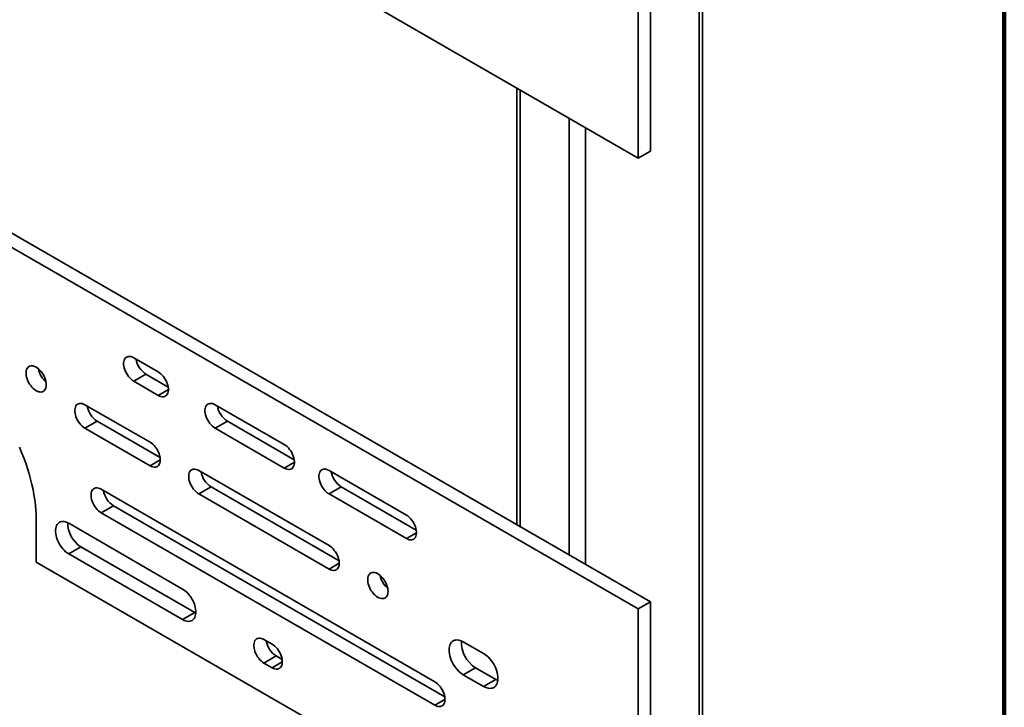
# Model space of a CAD drawing. Units: inches. Extents: x 0.2 to 8.4, y 0.1 to 10.9.
# Drawn here: x 7.5 to 8.4, y 7.8 to 8.4 of the extents above; entities that cross this region are included whole.
import ezdxf

# ---------------------------------------------------------------- set-up
doc = ezdxf.new("R2010")
doc.units = ezdxf.units.IN
doc.header["$MEASUREMENT"] = 0

msp = doc.modelspace()

# ---------------------------------------------------------------- linework, layer by layer
at = {"color": 7, "linetype": 'Continuous', "lineweight": 100}
msp.add_line((8.3984375, 0.0625), (8.3984375, 10.9375), dxfattribs=at)
at = {"color": 7, "linetype": 'Continuous', "lineweight": 35}
for p, q in [((6.80011257, 8.98659897), (8.06701226, 8.25523334)), ((8.12225496, 8.92503442), (8.12225496, 6.47541192)), ((8.12530594, 6.47966405), (8.12530594, 8.92928655)), ((6.81116111, 8.58470671), (8.07806081, 7.85334108)), ((6.80011257, 8.57832852), (8.06701226, 7.84696289)), ((8.07806081, 8.26161153), (8.07806081, 8.53379178)), ((8.06701226, 8.25523334), (8.06701226, 8.52741359)), ((7.95715867, 8.31865043), (7.95715867, 7.92313643)), ((8.06701226, 8.25523334), (8.07806081, 8.26161153)), ((7.61033911, 8.07444584), (7.6324362, 8.06168946)), ((7.61033911, 8.05318178), (7.62138766, 8.05955997)), ((7.64145766, 8.0479738), (7.62138766, 8.05955997)), ((7.6324362, 8.0404254), (7.61033911, 8.05318178)), ((7.56614493, 8.03191341), (7.62507049, 7.99789641)), ((7.68399607, 8.03192458), (7.74660447, 7.99578152)), ((7.56614493, 8.01064935), (7.57719348, 8.01702754)), ((7.63409196, 7.98418075), (7.57719348, 8.01702754)), ((7.68399607, 8.01066052), (7.69504461, 8.01703871)), ((7.75562594, 7.98206586), (7.69504461, 8.01703871)), ((7.62507049, 7.97663235), (7.56614493, 8.01064935)), ((7.74660447, 7.97451746), (7.68399607, 8.01066052)), ((7.66926467, 7.97238366), (7.78711581, 7.90434964)), ((7.78711581, 7.97239482), (7.85708991, 7.93199963)), ((7.58087633, 7.95536414), (7.88286984, 7.78102699)), ((7.66926467, 7.9511196), (7.68031322, 7.95749779)), ((7.79613728, 7.89063398), (7.68031322, 7.95749779)), ((7.78711581, 7.95113076), (7.79816435, 7.95750895)), ((7.86611139, 7.91828397), (7.79816435, 7.95750895)), ((7.78711581, 7.88308558), (7.66926467, 7.9511196)), ((7.85708991, 7.91073557), (7.78711581, 7.95113076)), ((7.58087633, 7.93410008), (7.59192488, 7.94047827)), ((7.88286984, 7.75976294), (7.58087633, 7.93410008)), ((7.89189131, 7.76731133), (7.59192488, 7.94047827)), ((7.52195076, 7.88943995), (7.52195076, 7.92771531)), ((7.55141354, 7.92452847), (7.65453329, 7.86499871)), ((7.55141354, 7.89688514), (7.56246209, 7.90326333)), ((7.66558183, 7.84373357), (7.56246209, 7.90326333)), ((8.06701226, 7.57478265), (7.52195076, 7.88943995)), ((7.65453329, 7.83735538), (7.55141354, 7.89688514)), ((8.07806081, 7.85334108), (8.06701226, 7.84696289)), ((8.07806081, 7.85334108), (8.07806081, 7.58116084)), ((8.06701226, 7.84696289), (8.06701226, 7.57478265)), ((7.65453329, 7.83735538), (7.66558183, 7.84373357)), ((7.66646944, 7.84325925), (7.66558183, 7.84373357)), ((7.72819025, 7.81928782), (7.73555592, 7.8150357)), ((7.90864977, 7.81717837), (7.92706402, 7.80654804)), ((7.72819025, 7.79802376), (7.73923879, 7.80440195)), ((7.74457739, 7.80132004), (7.73923879, 7.80440195)), ((7.73555592, 7.79377164), (7.72819025, 7.79802376)), ((7.90864977, 7.78740862), (7.91969831, 7.79378681)), ((7.93811256, 7.78315649), (7.91969831, 7.79378681)), ((7.92706402, 7.7767783), (7.90864977, 7.78740862)), ((7.92706402, 7.7767783), (7.93811256, 7.78315649))]:
    msp.add_line(p, q, dxfattribs=at)
at = {"color": 8, "linetype": 'Continuous', "lineweight": 35}
for p, q in [((7.96020965, 8.31688926), (7.96020965, 7.92137511)), ((8.00440383, 8.2913765), (8.00440383, 7.89586235)), ((8.01913524, 8.28287209), (8.01913524, 7.8873581)), ((7.6324362, 8.0404254), (7.64164332, 8.04574056)), ((7.62507049, 7.97663235), (7.63427761, 7.98194751)), ((7.74660447, 7.97451746), (7.75581159, 7.97983262)), ((7.85708991, 7.91073557), (7.86629704, 7.91605073)), ((7.78711581, 7.88308558), (7.79632293, 7.88840074)), ((7.73555592, 7.79377164), (7.74476304, 7.7990868)), ((7.88286984, 7.75976294), (7.89207696, 7.76507809))]:
    msp.add_line(p, q, dxfattribs=at)
at = {"color": 7, "linetype": 'Continuous', "lineweight": 35, "flags": 128}
for points in [[(7.53115788, 8.04998475), (7.53107573, 8.04861504), (7.53083074, 8.04736456), (7.53042729, 8.04625586), (7.52987258, 8.04530841), (7.5291765, 8.04453933), (7.52835148, 8.04396222), (7.52741224, 8.0435874), (7.52637553, 8.04342166), (7.52525987, 8.04346789), (7.52408516, 8.04372529), (7.52287235, 8.0441891), (7.5216431, 8.04485131), (7.52041934, 8.04569988), (7.51922292, 8.04671982), (7.51807517, 8.04789289), (7.51699657, 8.04919817), (7.51600639, 8.05061225), (7.51512228, 8.05211008), (7.51436003, 8.05366466), (7.51373323, 8.05524851), (7.51325308, 8.0568333), (7.51292814, 8.05839075), (7.51276421, 8.05989295), (7.51276421, 8.06131327), (7.51292814, 8.06262619), (7.51325308, 8.06380848), (7.51373323, 8.06483889), (7.51436003, 8.06569906), (7.51512228, 8.06637357), (7.51600639, 8.06685063), (7.51699657, 8.06712146), (7.51807517, 8.06718142), (7.51922292, 8.06702933), (7.52041934, 8.0666679), (7.5216431, 8.06610355), (7.52287235, 8.0653465), (7.52408516, 8.06441004), (7.52525987, 8.06331114), (7.52637553, 8.06206925), (7.52741224, 8.06070656), (7.52835148, 8.05924732), (7.5291765, 8.05771766), (7.52987258, 8.0561449), (7.53042729, 8.054557), (7.53083074, 8.05298248), (7.53107573, 8.05144915), (7.53115788, 8.04998475)], [(7.61033911, 8.05318178), (7.60908541, 8.05400453), (7.60785505, 8.05501004), (7.60667098, 8.05617949), (7.60555524, 8.0574912), (7.60452861, 8.05892073), (7.60361022, 8.06044138), (7.60281717, 8.06202477), (7.60216424, 8.06364159), (7.60166361, 8.06526151), (7.60132457, 8.06685457), (7.60115345, 8.06839092), (7.60115345, 8.06984207), (7.60132457, 8.07118086), (7.60166361, 8.07238247), (7.60216424, 8.07342437), (7.60281717, 8.07428734), (7.60361022, 8.07495525), (7.60452861, 8.07541555), (7.60555524, 8.0756596), (7.60667098, 8.0756831), (7.60785505, 8.07548561), (7.60908541, 8.07507059), (7.61033911, 8.07444584)], [(7.6324362, 8.06168946), (7.63368991, 8.06086671), (7.63492024, 8.05986121), (7.63610433, 8.0586916), (7.63722007, 8.05737988), (7.63824671, 8.05595051), (7.63916509, 8.05442986), (7.63995813, 8.05284632), (7.64061105, 8.0512295), (7.6411117, 8.04960957), (7.64145074, 8.04801652), (7.64162186, 8.04648016), (7.64162186, 8.04502901), (7.64145074, 8.04369022), (7.6411117, 8.04248861), (7.64061105, 8.04144672), (7.63995813, 8.04058375), (7.63916509, 8.03991599), (7.63824671, 8.03945569), (7.63722007, 8.03921148), (7.63610433, 8.03918798), (7.63492024, 8.03938564), (7.63368991, 8.03980065), (7.6324362, 8.0404254)], [(7.56614493, 8.01064935), (7.56489124, 8.0114721), (7.56366088, 8.01247761), (7.56247681, 8.01364722), (7.56136106, 8.01495893), (7.56033444, 8.0163883), (7.55941604, 8.01790896), (7.558623, 8.0194925), (7.55797007, 8.02110932), (7.55746943, 8.02272924), (7.55713039, 8.0243223), (7.55695928, 8.02585865), (7.55695928, 8.0273098), (7.55713039, 8.0286486), (7.55746943, 8.02985021), (7.55797007, 8.0308921), (7.558623, 8.03175507), (7.55941604, 8.03242282), (7.56033444, 8.03288312), (7.56136106, 8.03312733), (7.56247681, 8.03315084), (7.56366088, 8.03295318), (7.56489124, 8.03253816), (7.56614493, 8.03191341)], [(7.68399607, 8.01066052), (7.68274236, 8.01148327), (7.68151201, 8.01248878), (7.68032794, 8.01365823), (7.6792122, 8.01496994), (7.67818556, 8.01639948), (7.67726718, 8.01792013), (7.67647413, 8.01950351), (7.6758212, 8.02112033), (7.67532055, 8.02274026), (7.67498153, 8.02433331), (7.67481041, 8.02586967), (7.67481041, 8.02732081), (7.67498153, 8.0286596), (7.67532055, 8.02986123), (7.6758212, 8.03090312), (7.67647413, 8.03176608), (7.67726718, 8.03243399), (7.67818556, 8.0328943), (7.6792122, 8.03313834), (7.68032794, 8.03316185), (7.68151201, 8.03296436), (7.68274236, 8.03254933), (7.68399607, 8.03192458)], [(7.62507049, 7.99789641), (7.6263242, 7.99707366), (7.62755455, 7.99606815), (7.62873862, 7.99489871), (7.62985438, 7.99358698), (7.630881, 7.99215746), (7.6317994, 7.9906368), (7.63259244, 7.98905342), (7.63324536, 7.9874366), (7.63374601, 7.98581667), (7.63408505, 7.98422362), (7.63425615, 7.98268727), (7.63425615, 7.98123612), (7.63408505, 7.97989732), (7.63374601, 7.97869571), (7.63324536, 7.97765382), (7.63259244, 7.97679085), (7.6317994, 7.97612293), (7.630881, 7.97566264), (7.62985438, 7.97541859), (7.62873862, 7.97539509), (7.62755455, 7.97559258), (7.6263242, 7.9760076), (7.62507049, 7.97663235)], [(7.74660447, 7.99578152), (7.74785819, 7.99495876), (7.74908855, 7.99395325), (7.75027261, 7.99278365), (7.75138833, 7.99147194), (7.75241497, 7.99004257), (7.75333337, 7.98852191), (7.75412643, 7.98693837), (7.75477934, 7.98532155), (7.75528, 7.98370162), (7.75561903, 7.98210857), (7.75579014, 7.98057221), (7.75579014, 7.97912106), (7.75561903, 7.97778227), (7.75528, 7.97658065), (7.75477934, 7.97553877), (7.75412643, 7.97467579), (7.75333337, 7.97400805), (7.75241497, 7.97354775), (7.75138833, 7.97330355), (7.75027261, 7.97328003), (7.74908855, 7.97347768), (7.74785819, 7.9738927), (7.74660447, 7.97451746)], [(7.52195076, 7.92771531), (7.52187112, 7.93209317), (7.52163235, 7.93655507), (7.52123485, 7.94109303), (7.52067937, 7.9456988), (7.51996691, 7.95036414), (7.51909873, 7.95508057), (7.51807641, 7.95983967), (7.51690179, 7.96463281), (7.51557699, 7.9694514), (7.5141044, 7.97428674), (7.51248666, 7.97913002), (7.51072669, 7.98397269), (7.50882766, 7.9888059), (7.50679301, 7.99362096)], [(7.66926467, 7.9511196), (7.66801097, 7.95194235), (7.66678063, 7.95294785), (7.66559654, 7.95411746), (7.6644808, 7.95542918), (7.66345417, 7.95685855), (7.66253578, 7.9583792), (7.66174273, 7.95996274), (7.6610898, 7.96157956), (7.66058917, 7.96319948), (7.66025013, 7.96479254), (7.66007901, 7.9663289), (7.66007901, 7.96778005), (7.66025013, 7.96911884), (7.66058917, 7.97032045), (7.6610898, 7.97136235), (7.66174273, 7.97222532), (7.66253578, 7.97289306), (7.66345417, 7.97335337), (7.6644808, 7.97359757), (7.66559654, 7.97362108), (7.66678063, 7.97342342), (7.66801097, 7.9730084), (7.66926467, 7.97238366)], [(7.78711581, 7.95113076), (7.78586209, 7.95195352), (7.78463177, 7.95295902), (7.78344766, 7.95412848), (7.78233194, 7.95544018), (7.7813053, 7.95686972), (7.7803869, 7.95839038), (7.77959385, 7.95997376), (7.77894094, 7.96159057), (7.77844031, 7.96321049), (7.77810125, 7.96480356), (7.77793013, 7.96633992), (7.77793013, 7.96779107), (7.77810125, 7.96912986), (7.77844031, 7.97033146), (7.77894094, 7.97137336), (7.77959385, 7.97223634), (7.7803869, 7.97290424), (7.7813053, 7.97336454), (7.78233194, 7.97360858), (7.78344766, 7.9736321), (7.78463177, 7.97343459), (7.78586209, 7.97301958), (7.78711581, 7.97239482)], [(7.58087633, 7.93410008), (7.57962263, 7.93492283), (7.57839228, 7.93592833), (7.5772082, 7.93709786), (7.57609245, 7.93840958), (7.57506583, 7.93983903), (7.57414743, 7.94135969), (7.57335439, 7.94294315), (7.57270146, 7.94455997), (7.57220082, 7.94617997), (7.57186178, 7.94777295), (7.57169067, 7.9493093), (7.57169067, 7.95076045), (7.57186178, 7.95209924), (7.57220082, 7.95330086), (7.57270146, 7.95434283), (7.57335439, 7.95520572), (7.57414743, 7.95587355), (7.57506583, 7.95633385), (7.57609245, 7.95657798), (7.5772082, 7.95660148), (7.57839228, 7.95640391), (7.57962263, 7.95598889), (7.58087633, 7.95536414)], [(7.55141354, 7.89688514), (7.550024, 7.8977808), (7.54865325, 7.89885123), (7.54731982, 7.900082), (7.54604176, 7.90145644), (7.54483633, 7.90295597), (7.54371986, 7.90456032), (7.54270742, 7.90624776), (7.54181272, 7.90799552), (7.54104786, 7.90977995), (7.54042318, 7.91157695), (7.53994712, 7.91336216), (7.53962613, 7.91511142), (7.53946454, 7.91680116), (7.53946454, 7.91840848), (7.53962613, 7.91991164), (7.53994712, 7.92129038), (7.54042318, 7.92252594), (7.54104786, 7.92360162), (7.54181272, 7.92450296), (7.54270742, 7.92521773), (7.54371986, 7.92573631), (7.54483633, 7.92605161), (7.54604176, 7.92615939), (7.54731982, 7.92605821), (7.54865325, 7.92574943), (7.550024, 7.92523723), (7.55141354, 7.92452847)], [(7.85708991, 7.93199963), (7.8583436, 7.93117689), (7.85957396, 7.93017138), (7.86075802, 7.92900178), (7.86187378, 7.92769005), (7.86290042, 7.92626068), (7.86381882, 7.92474002), (7.86461184, 7.92315649), (7.86526478, 7.92153966), (7.86576542, 7.91991975), (7.86610447, 7.91832668), (7.86627556, 7.91679034), (7.86627556, 7.91533919), (7.86610447, 7.91400038), (7.86576542, 7.91279878), (7.86526478, 7.91175688), (7.86461184, 7.91089392), (7.86381882, 7.91022616), (7.86290042, 7.90976586), (7.86187378, 7.90952166), (7.86075802, 7.90949816), (7.85957396, 7.90969581), (7.8583436, 7.91011083), (7.85708991, 7.91073557)], [(7.78711581, 7.90434964), (7.7883695, 7.9035269), (7.78959985, 7.90252139), (7.79078392, 7.90135195), (7.79189968, 7.90004022), (7.79292631, 7.89861069), (7.79384468, 7.89709005), (7.79463774, 7.89550666), (7.79529068, 7.89388983), (7.79579131, 7.89226991), (7.79613033, 7.89067687), (7.79630145, 7.88914051), (7.79630145, 7.88768936), (7.79613033, 7.88635057), (7.79579131, 7.88514895), (7.79529068, 7.88410705), (7.79463774, 7.88324409), (7.79384468, 7.88257618), (7.79292631, 7.88211587), (7.79189968, 7.88187183), (7.79078392, 7.88184833), (7.78959985, 7.88204582), (7.7883695, 7.88246084), (7.78711581, 7.88308558)], [(7.8405171, 7.86288978), (7.84043496, 7.86152007), (7.84018997, 7.86026975), (7.83978651, 7.85916089), (7.83923181, 7.85821344), (7.83853572, 7.85744437), (7.83771069, 7.85686725), (7.83677145, 7.8564926), (7.83573475, 7.85632686), (7.8346191, 7.85637292), (7.83344436, 7.85663033), (7.83223157, 7.8570943), (7.83100232, 7.85775635), (7.82977857, 7.85860508), (7.82858213, 7.85962502), (7.82743439, 7.86079808), (7.8263558, 7.8621032), (7.82536559, 7.86351729), (7.82448149, 7.86501512), (7.82371923, 7.86656987), (7.82309246, 7.86815371), (7.82261229, 7.86973834), (7.82228734, 7.8712958), (7.82212341, 7.87279815), (7.82212341, 7.87421832), (7.82228734, 7.8755314), (7.82261229, 7.87671352), (7.82309246, 7.87774392), (7.82371923, 7.8786041), (7.82448149, 7.87927877), (7.82536559, 7.87975567), (7.8263558, 7.88002666), (7.82743439, 7.88008646), (7.82858213, 7.87993437), (7.82977857, 7.87957293), (7.83100232, 7.87900859), (7.83223157, 7.87825154), (7.83344436, 7.87731524), (7.8346191, 7.87621617), (7.83573475, 7.87497429), (7.83677145, 7.8736116), (7.83771069, 7.87215236), (7.83853572, 7.87062285), (7.83923181, 7.86904993), (7.83978651, 7.86746219), (7.84018997, 7.86588751), (7.84043496, 7.86435434), (7.8405171, 7.86288978)], [(7.65453329, 7.86499871), (7.65592284, 7.86410313), (7.65729358, 7.8630327), (7.65862702, 7.86180193), (7.65990508, 7.86042749), (7.66111049, 7.85892796), (7.66222697, 7.85732361), (7.6632394, 7.8556361), (7.66413411, 7.85388833), (7.66489897, 7.85210389), (7.66552365, 7.85030697), (7.66599971, 7.84852177), (7.6663207, 7.84677242), (7.6664823, 7.84508268), (7.6664823, 7.84347537), (7.6663207, 7.84197221), (7.66599971, 7.84059355), (7.66552365, 7.83935799), (7.66489897, 7.83828223), (7.66413411, 7.83738089), (7.6632394, 7.83666612), (7.66222697, 7.83614762), (7.66111049, 7.83583233), (7.65990508, 7.83572454), (7.65862702, 7.83582572), (7.65729358, 7.83613451), (7.65592284, 7.8366467), (7.65453329, 7.83735538)], [(7.72819025, 7.79802376), (7.72693653, 7.79884652), (7.72570621, 7.79985201), (7.7245221, 7.80102155), (7.72340636, 7.80233327), (7.72237974, 7.80376271), (7.72146134, 7.80528337), (7.72066831, 7.80686682), (7.72001538, 7.80848365), (7.71951473, 7.81010365), (7.71917569, 7.81169663), (7.71900459, 7.81323298), (7.71900459, 7.81468413), (7.71917569, 7.81602293), (7.71951473, 7.81722454), (7.72001538, 7.81826651), (7.72066831, 7.8191294), (7.72146134, 7.81979723), (7.72237974, 7.82025753), (7.72340636, 7.82050174), (7.7245221, 7.82052525), (7.72570621, 7.82032758), (7.72693653, 7.81991257), (7.72819025, 7.81928782)], [(7.90864977, 7.78740862), (7.90720657, 7.78833533), (7.90578148, 7.78943777), (7.90439249, 7.79070156), (7.90305705, 7.79211137), (7.90179191, 7.79364904), (7.90061303, 7.79529564), (7.8995352, 7.79703002), (7.898572, 7.79883074), (7.89773552, 7.80067504), (7.89703632, 7.80253956), (7.89648315, 7.80440107), (7.89608301, 7.80623602), (7.89584085, 7.80802145), (7.89575982, 7.80973478), (7.89584085, 7.81135455), (7.89608301, 7.81286039), (7.89648315, 7.81423336), (7.89703632, 7.81545618), (7.89773552, 7.81651342), (7.898572, 7.81739179), (7.8995352, 7.81808043), (7.90061303, 7.81857052), (7.90179191, 7.81885585), (7.90305705, 7.81893299), (7.90439249, 7.81880077), (7.90578148, 7.81846102), (7.90720657, 7.81791794), (7.90864977, 7.81717837)], [(7.73555592, 7.8150357), (7.73680965, 7.81421294), (7.73804, 7.81320743), (7.73922407, 7.81203799), (7.74033979, 7.81072628), (7.74136643, 7.80929675), (7.74228483, 7.80777609), (7.74307788, 7.80619262), (7.74373079, 7.80457589), (7.74423146, 7.80295588), (7.74457048, 7.80136283), (7.7447416, 7.79982647), (7.7447416, 7.79837532), (7.74457048, 7.79703653), (7.74423146, 7.79583499), (7.74373079, 7.79479303), (7.74307788, 7.79393005), (7.74228483, 7.79326223), (7.74136643, 7.79280193), (7.74033979, 7.79255781), (7.73922407, 7.79253429), (7.73804, 7.79273186), (7.73680965, 7.79314688), (7.73555592, 7.79377164)], [(7.92706402, 7.80654804), (7.92850725, 7.80562131), (7.9299323, 7.80451906), (7.93132129, 7.8032551), (7.93265677, 7.80184544), (7.9339219, 7.8003076), (7.93510078, 7.79866116), (7.93617862, 7.79692663), (7.93714179, 7.79512592), (7.93797826, 7.79328179), (7.93867749, 7.79141724), (7.93923064, 7.78955575), (7.93963081, 7.78772078), (7.93987293, 7.78593537), (7.939954, 7.78422202), (7.93987293, 7.78260227), (7.93963081, 7.78109641), (7.93923064, 7.77972347), (7.93867749, 7.77850063), (7.93797826, 7.7774434), (7.93714179, 7.77656488), (7.93617862, 7.77587622), (7.93510078, 7.77538629), (7.9339219, 7.77510079), (7.93265677, 7.77502381), (7.93132129, 7.7751559), (7.9299323, 7.7754958), (7.92850725, 7.77603871), (7.92706402, 7.7767783)], [(7.93983774, 7.78229453), (7.9395558, 7.7824169), (7.93811256, 7.78315649)], [(7.88286984, 7.78102699), (7.88412356, 7.78020424), (7.88535388, 7.77919874), (7.88653798, 7.7780292), (7.88765371, 7.7767175), (7.88868035, 7.77528804), (7.88959875, 7.77376738), (7.8903918, 7.77218392), (7.89104471, 7.77056719), (7.89154534, 7.76894719), (7.8918844, 7.76735412), (7.89205552, 7.76581776), (7.89205552, 7.76436661), (7.8918844, 7.76302782), (7.89154534, 7.7618263), (7.89104471, 7.76078432), (7.8903918, 7.75992134), (7.88959875, 7.75925352), (7.88868035, 7.75879322), (7.88765371, 7.7585491), (7.88653798, 7.75852558), (7.88535388, 7.75872317), (7.88412356, 7.75913818), (7.88286984, 7.75976294)]]:
    msp.add_lwpolyline(points, dxfattribs=at)
at = {"color": 7, "linetype": 'Continuous', "lineweight": 35}
for centre, radius, start, end in [((7.63247331, 8.07667634), 0.02039269, 189.59975992, 237.0703328), ((7.54478961, 8.06848435), 0.021147, 190.9782125, 229.01626995), ((7.58827955, 8.03414414), 0.02039311, 189.59977166, 237.06967729), ((7.70613013, 8.03415499), 0.02039254, 189.59957991, 237.07051281), ((7.69139921, 7.97461432), 0.02039301, 189.59964412, 237.06977357), ((7.80924995, 7.97462528), 0.02039262, 189.59968127, 237.07041144), ((7.60301088, 7.95759485), 0.02039306, 189.59996327, 237.0698232), ((7.57596704, 7.92482482), 0.02544173, 179.59920084, 237.93918948), ((7.85414854, 7.88138939), 0.0211467, 190.97793799, 229.01658595), ((7.75032469, 7.82151846), 0.02039294, 189.59981924, 237.06996723), ((7.93409233, 7.81685831), 0.02719341, 177.50860665, 238.04047146)]:
    msp.add_arc(centre, radius, start, end, dxfattribs=at)

doc.saveas('drawing.dxf')
